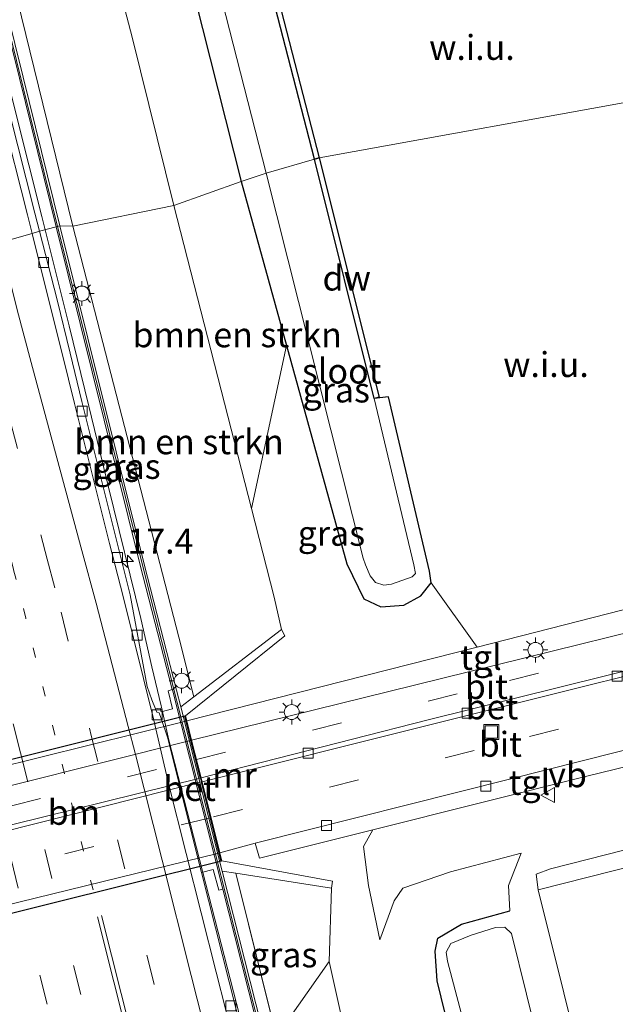
# Model space of a CAD drawing. Units: metres. Extents: x 89990 to 100003, y 437499 to 442393.
# Drawn here: x 96544 to 96603, y 438652 to 438750 of the extents above; entities that cross this region are included whole.
import ezdxf
from ezdxf.enums import TextEntityAlignment as Align

# ---------------------------------------------------------------- set-up
doc = ezdxf.new("R2010")
doc.units = ezdxf.units.M
doc.linetypes.add('VW-1-3_STREEP', pattern=[4, 1, -3])
doc.linetypes.add('VW-3-9_STREEP', pattern=[12, 3, -9])
doc.layers.get('0').update_dxf_attribs({"lineweight": 25})
for name, color, linetype, lineweight in [('B-ME-AM-KILOMETR-S-B1', 7, 'Continuous', 18), ('B-ME-BV-GELEIDECONSTRUCTIE-GELEIDERAIL-L-B1', 213, 'BV-GELEIDERAIL', 18), ('B-ME-GC-DAMWAND-GV-B6', 10, 'Continuous', 25), ('B-ME-GR-BOMENSTRUIKEN-GV-B6', 93, 'Continuous', 18), ('B-ME-GW-INSTEEKWATERGANG-L-B1', 10, 'Continuous', 25), ('B-ME-GW-KRUINLIJN-L-B1', 93, 'Continuous', 18), ('B-ME-GW-TEENLIJN-L-B1', 93, 'Continuous', 18), ('B-ME-IE-GRASLAND-GV-B6', 93, 'Continuous', 18), ('B-ME-IE-GRONDWERKLIJN-GROND_INGERICHT-GV-B6', 253, 'Continuous', 18), ('B-ME-IE-GRONDWERKLIJN-GROND_NIETINGERICHT-GV-B6', 253, 'Continuous', 18), ('B-ME-IE-HULPGEOMETRIE-L-B1', 53, 'Continuous', 18), ('B-ME-IE-INRICHTINGSELEMENT-S-B1', 253, 'Continuous', 18), ('B-ME-IE-MEUBILAIR_WEGMEUBILAIR-LICHTMAST-S-B1', 8, 'Continuous', 18), ('B-ME-KW-GELUIDSWERING-GV-B6', 8, 'Continuous', 18), ('B-ME-KW-SCHERM-L-B1', 8, 'Continuous', 18), ('B-ME-KW-TUNNEL-GV-B7', 10, 'Continuous', 25), ('B-ME-MW-MUUR-GV-B6', 8, 'IE-TERREINAFSCHEIDING-KUNSTMATIG', 18), ('B-ME-OG-WATER-GV-B6', 153, 'Continuous', 18), ('B-ME-VH-VERH_SOORT-BETON-OVERIG-GV-B6', 8, 'IE-TERREINAFSCHEIDING-NATUURLIJK-HOUTWAL', 18), ('B-ME-VH-VERH_SOORT-BITUMEN-GV-B6', 8, 'IE-TERREINAFSCHEIDING-NATUURLIJK-HOUTWAL', 18), ('B-ME-VH-VERH_SOORT-BITUMEN-GV-B7', 8, 'IE-TERREINAFSCHEIDING-NATUURLIJK-HOUTWAL', 18), ('B-ME-VH-VERH_SOORT-TEGELS-GV-B6', 8, 'Continuous', 18), ('B-ME-VH-VERH_SOORT-TEGELS-GV-B7', 8, 'Continuous', 18), ('B-ME-VV-KOLK-S-B1', 8, 'Continuous', 18), ('B-ME-VW-MARKERING-13STREEP-045-L-B1', 255, 'VW-1-3_STREEP', 18), ('B-ME-VW-MARKERING-39STREEP-015-L-B1', 255, 'VW-3-9_STREEP', 18), ('B-ME-VW-MARKERING-39STREEP-015-L-B2', 255, 'VW-3-9_STREEP', 18), ('B-ME-VW-MARKERING-STREEP-015-L-B1', 7, 'Continuous', 18), ('B-ME-VW-MEUBILAIR_WEGMEUBILAIR-VERKEERSBORD-S-B1', 8, 'Continuous', 18)]:
    doc.layers.add(name, color=color, linetype=linetype, lineweight=lineweight)
doc.styles.add('NLCS-ISO', font='NLCS-ISO.TTF')
doc.linetypes.add('BV-GELEIDERAIL', pattern='A,10,-3,[108,NLCS.SHX,S=1,R=0,X=0,Y=0],-3', length=16)
doc.linetypes.add('IE-TERREINAFSCHEIDING-KUNSTMATIG', pattern='A,4,[82,NLCS.SHX,S=0.75,R=90,X=0,Y=0],4,-2', length=10)
doc.linetypes.add('IE-TERREINAFSCHEIDING-NATUURLIJK-HOUTWAL', pattern='A,7,-1.5,[67,NLCS.SHX,S=0.75,R=45,X=0,Y=0],-1.5,7,-1.5,[70,NLCS.SHX,S=0.75,R=0,X=0,Y=0],-1.5', length=20)

# ---------------------------------------------------------------- blocks, each defined once
blk = doc.blocks.new('put')
for p, q in [((0.75, 0.75), (-0.75, 0.75)), ((-0.75, 0.75), (-0.75, -0.75)), ((0.75, -0.75), (0.75, 0.75)), ((-0.75, -0.75), (0.75, -0.75))]:
    blk.add_line(p, q)
blk.add_lwpolyline([(-0.625, 0.625), (0.625, 0.625), (0.625, -0.625), (-0.625, -0.625)], close=True)
blk = doc.blocks.new('verkeersbord')
for p, q in [((0, 0.75), (-0.75, -0.625)), ((0.75, -0.625), (0, 0.75)), ((-0.75, -0.625), (0.75, -0.625))]:
    blk.add_line(p, q)
blk = doc.blocks.new('hecto')
for p, q in [((0, 0.625), (-0.625, 0)), ((0, -0.625), (0, 0.625)), ((-0.625, 0), (0.625, 0)), ((0.625, 0), (0, -0.625))]:
    blk.add_line(p, q)
blk = doc.blocks.new('kolk')
blk.add_lwpolyline([(-0.5, -0.5), (0.5, -0.5), (0.5, 0.5), (-0.5, 0.5)], close=True)
blk = doc.blocks.new('lantaarnpaal')
for p, q in [((0, 0.75), (0, 1.25)), ((-0.75, 0), (-1.25, 0)), ((-0.884, 0.884), (-0.53, 0.53)), ((0.53, 0.53), (0.884, 0.884)), ((0.75, 0), (1.25, 0)), ((-0.53, -0.53), (-0.884, -0.884)), ((0, -0.75), (0, -1.25)), ((0.53, -0.53), (0.884, -0.884))]:
    blk.add_line(p, q)
blk.add_circle((0, 0), 0.75)

msp = doc.modelspace()

# ---------------------------------------------------------------- linework, layer by layer
at = {"layer": 'B-ME-BV-GELEIDECONSTRUCTIE-GELEIDERAIL-L-B1'}
for points in [[(96546.133, 438729.379, 0.246), (96545.796, 438730.728, 0.24), (96543.206, 438741.104, 0.193), (96537.411, 438764.321, 0.134), (96531.203, 438788.411, 0.029), (96527.34, 438803.741, -0.023), (96524.128, 438816.486, -0.066), (96519.573, 438834.813, -0.102), (96515.063, 438852.954, -0.254), (96509.417, 438875.474, -0.37), (96505.926, 438889.395, -0.442), (96501.769, 438906.054, -0.375), (96497.189, 438924.411, -0.301), (96492.917, 438941.535, -0.318), (96488.981, 438957.313, -0.334), (96484.694, 438974.46, -0.299), (96478.407, 438999.601, -0.372), (96475.371, 439011.4, -0.322), (96472.93, 439020.961, -0.32), (96471.193, 439027.879, -0.335)], [(96644.779, 438332.751, 1.915), (96638.695, 438357.66, 1.866), (96633.788, 438378.149, 1.58), (96628.309, 438400.038, 1.285), (96623.099, 438420.891, 1.352), (96617.373, 438444.105, 1.215), (96610.717, 438471.211, 1.123), (96604.029, 438498.245, 1.131), (96596.641, 438528.13, 1.086), (96590.203, 438553.954, 0.945), (96583.046, 438582.244, 0.903), (96577.095, 438605.714, 0.895), (96566.879, 438645.737, 0.691), (96558.557, 438678.161, 0.489), (96557.81, 438681.459, 0.407), (96557.776, 438681.601, 0.404), (96556.865, 438685.517, 0.367), (96555.737, 438690.367, 0.356), (96552.513, 438703.535, 0.312), (96550.515, 438711.682, 0.309), (96548.538, 438719.746, 0.29), (96546.133, 438729.379, 0.246)]]:
    msp.add_polyline3d(points, dxfattribs=at)
at = {"layer": 'B-ME-GC-DAMWAND-GV-B6'}
for points in [[(96573.645, 438736.613, -5.539), (96573.161, 438736.488, -7.11), (96569.221, 438751.759, -7.11), (96591.399, 438757.237, -7.11), (96603.071, 438760.259, -7.11), (96603.198, 438759.776, -5.65), (96591.522, 438756.752, -5.642), (96569.831, 438751.395, -5.526), (96573.645, 438736.613, -5.539)], [(96573.645, 438736.613, -5.539), (96579.655, 438712.587, -5.54), (96579.17, 438712.466, -7.11), (96573.161, 438736.488, -7.11), (96573.645, 438736.613, -5.539)]]:
    msp.add_polyline3d(points, dxfattribs=at)
at = {"layer": 'B-ME-GR-BOMENSTRUIKEN-GV-B6'}
for points in [[(96491.304, 439033.636, -6.398), (96503.585, 438984.686, -6.397), (96526.939, 438889.669, -6.397), (96544.82, 438817.403, -6.397), (96565.818, 438734.248, -6.248), (96559.053, 438731.828, -5.908), (96554.86, 438748.715, -6.102), (96515.956, 438897.059, -5.802), (96495.855, 438981.719, -5.832), (96482.63, 439030.448, -5.826), (96491.304, 439033.636, -6.398)], [(96482.63, 439030.448, -5.826), (96495.855, 438981.719, -5.832), (96515.956, 438897.059, -5.802), (96554.86, 438748.715, -6.102), (96559.053, 438731.828, -5.908), (96548.911, 438729.759, -0.299), (96536.853, 438778.903, -0.792), (96520.815, 438842.451, -0.842), (96503.133, 438914.145, -0.933), (96489.565, 438968.413, -0.941), (96474.094, 439029.025, -0.967), (96482.63, 439030.448, -5.826)], [(96565.818, 438734.248, -6.248), (96570.364, 438717.757, -6.065), (96566.84, 438701.42, -5.425), (96559.053, 438731.828, -5.908), (96565.818, 438734.248, -6.248)], [(96559.053, 438731.828, -5.908), (96566.84, 438701.42, -5.425), (96569.122, 438692.509, -5.283), (96569.863, 438689.276, -5.225), (96561.078, 438682.506, -0.23), (96559.563, 438688.49, -0.185), (96548.911, 438729.759, -0.299), (96559.053, 438731.828, -5.908)], [(96648.398, 438333.705, 1.024), (96647.627, 438336.409, 1.053), (96645.987, 438343.206, 1.053), (96642.819, 438354.711, 0.783), (96630.015, 438404.893, 0.667), (96619.736, 438446.661, 0.476), (96603.666, 438511.805, 0.206), (96587.292, 438577.719, -0.297), (96572.54, 438635.619, -0.359), (96569.36, 438648.397, -0.293), (96574.644, 438655.95, -3.365), (96588.328, 438594.432, -3.286), (96615.185, 438489.187, -2.962), (96637.807, 438397.916, -2.854), (96654.391, 438335.597, -2.439), (96648.398, 438333.705, 1.024)]]:
    msp.add_polyline3d(points, dxfattribs=at)
at = {"layer": 'B-ME-GW-INSTEEKWATERGANG-L-B1'}
for points in [[(96491.304, 439033.636, -6.398), (96503.585, 438984.686, -6.397), (96526.939, 438889.669, -6.397), (96544.82, 438817.403, -6.397), (96565.818, 438734.248, -6.248)], [(96565.818, 438734.248, -6.248), (96570.364, 438717.757, -6.065), (96576.405, 438695.845, -5.822), (96578.134, 438692.337, -5.69), (96579.838, 438691.537, -5.673), (96582.128, 438691.716, -5.694), (96583.84, 438692.656, -5.789), (96584.9, 438693.953, -5.864), (96584.703, 438695.111, -5.872), (96580.596, 438712.624, -5.872), (96579.17, 438712.466, -7.11)], [(96664.116, 438344.955, -2.808), (96653.581, 438385.288, -2.929), (96646.656, 438413.317, -3.095), (96639.113, 438443.482, -3.211), (96629.743, 438480.348, -3.315), (96622.073, 438510.864, -3.419), (96617.779, 438527.794, -3.348), (96610.025, 438556.825, -3.419), (96602.441, 438586.642, -3.527), (96596.126, 438611.216, -3.605), (96589.013, 438639.658, -3.61), (96585.493, 438653.987, -3.676), (96585.272, 438656.992, -3.585), (96585.571, 438658.265, -3.452), (96587.925, 438659.697, -3.215), (96592.791, 438661.038, -3.294)]]:
    msp.add_polyline3d(points, dxfattribs=at)
at = {"layer": 'B-ME-GW-KRUINLIJN-L-B1'}
msp.add_line((96565.277, 438664.805, -0.209), (96569.36, 438648.397, -0.293), dxfattribs=at)
for points in [[(96623.87, 438671.89, -1.756), (96611.704, 438669.036, -1.833), (96596.879, 438665.251, -1.887), (96595.439, 438664.692, -1.845), (96595.635, 438663.147, -1.65)], [(96593.918, 438666.808, -3.024), (96586.826, 438664.955, -2.979), (96582.042, 438663.291, -3.103), (96581.159, 438662.029, -3.224), (96579.725, 438658.122, -3.506)]]:
    msp.add_polyline3d(points, dxfattribs=at)
at = {"layer": 'B-ME-GW-TEENLIJN-L-B1'}
msp.add_line((96574.89, 438663.299, -4.573), (96574.644, 438655.95, -3.365), dxfattribs=at)
for points in [[(96559.053, 438731.828, -5.908), (96554.86, 438748.715, -6.102), (96515.956, 438897.059, -5.802), (96495.855, 438981.719, -5.832), (96482.63, 439030.448, -5.826)], [(96559.053, 438731.828, -5.908), (96566.84, 438701.42, -5.425), (96569.122, 438692.509, -5.283), (96569.863, 438689.276, -5.225)], [(96579.725, 438658.122, -3.506), (96578.581, 438663.57, -4.838), (96578.097, 438667.482, -5.49), (96579.041, 438669.161, -5.673)], [(96592.791, 438661.038, -3.294), (96592.658, 438663.551, -2.746), (96593.918, 438666.808, -3.024)]]:
    msp.add_polyline3d(points, dxfattribs=at)
at = {"layer": 'B-ME-IE-GRASLAND-GV-B6'}
for points in [[(96492.781, 439034.788, -7.108), (96503.273, 438993.377, -7.11), (96517.945, 438934.428, -7.11), (96538.221, 438853.545, -7.11), (96553.593, 438792.656, -7.11), (96568.324, 438735.07, -7.11), (96565.818, 438734.248, -6.248), (96544.82, 438817.403, -6.397), (96526.939, 438889.669, -6.397), (96503.585, 438984.686, -6.397), (96491.304, 439033.636, -6.398), (96492.781, 439034.788, -7.108)], [(96474.094, 439029.025, -0.967), (96489.565, 438968.413, -0.941), (96503.133, 438914.145, -0.933), (96520.815, 438842.451, -0.842), (96536.853, 438778.903, -0.792), (96548.911, 438729.759, -0.299), (96547.621, 438729.769, -0.27), (96543.94, 438744.694, -0.266), (96538.101, 438768.121, -0.552), (96524.697, 438822.04, -0.784), (96506.336, 438895.458, -0.966), (96487.336, 438971.38, -0.858), (96473.051, 439028.417, -0.831), (96474.094, 439029.025, -0.967)], [(96505.948, 438895.361, -0.966), (96524.309, 438821.943, -0.784), (96537.713, 438768.024, -0.552), (96543.552, 438744.598, -0.266), (96547.233, 438729.673, -0.27), (96545.584, 438729.233, -0.36), (96545.113, 438731.071, -0.365), (96542.543, 438741.271, -0.422), (96540.139, 438750.962, -0.458), (96536.656, 438765.035, -0.513), (96533.934, 438775.719, -0.544), (96530.319, 438790.267, -0.627), (96528.087, 438799.069, -0.636), (96524.298, 438814.011, -0.731), (96521.919, 438823.222, -0.758), (96518.212, 438838.26, -0.805), (96514.634, 438852.29, -0.853), (96512.026, 438862.972, -0.876), (96508.442, 438877.209, -0.924)], [(96568.324, 438735.07, -7.11), (96578.066, 438696.415, -7.109), (96578.291, 438695.746, -7.109), (96578.77, 438694.651, -7.109), (96579.312, 438693.991, -7.109), (96580.121, 438693.702, -7.109), (96580.916, 438693.804, -7.109), (96582.974, 438694.547, -7.109), (96583.323, 438694.894, -7.109), (96583.132, 438695.759, -7.109), (96579.17, 438712.466, -7.11), (96580.596, 438712.624, -5.872), (96584.703, 438695.111, -5.872), (96584.9, 438693.953, -5.864), (96583.84, 438692.656, -5.789), (96582.128, 438691.716, -5.694), (96579.838, 438691.537, -5.673), (96578.134, 438692.337, -5.69), (96576.405, 438695.845, -5.822), (96570.364, 438717.757, -6.065), (96565.818, 438734.248, -6.248), (96568.324, 438735.07, -7.11)], [(96547.233, 438729.673, -0.27), (96555.683, 438695.719, -0.23), (96558.905, 438683.246, -0.181), (96558.498, 438683.11, -0.18), (96558.934, 438681.292, -0.18), (96557.791, 438680.987, -0.207), (96557.701, 438681.38, -0.266), (96557.224, 438681.29, -0.222), (96556.833, 438682.199, -0.232), (96556.369, 438683.545, -0.231), (96554.679, 438692.748, -0.263), (96553.333, 438698.085, -0.277), (96549.823, 438712.158, -0.323), (96548.638, 438717.014, -0.32), (96547.348, 438722.359, -0.342), (96545.584, 438729.233, -0.36), (96547.233, 438729.673, -0.27)], [(96548.911, 438729.759, -0.299), (96559.563, 438688.49, -0.185), (96561.078, 438682.506, -0.23), (96559.761, 438681.499, -0.168), (96559.339, 438683.169, -0.18), (96556.071, 438695.817, -0.23), (96547.621, 438729.769, -0.27), (96548.911, 438729.759, -0.299)], [(96566.84, 438701.42, -5.425), (96570.364, 438717.757, -6.065), (96576.405, 438695.845, -5.822), (96578.134, 438692.337, -5.69), (96579.838, 438691.537, -5.673), (96582.128, 438691.716, -5.694), (96583.84, 438692.656, -5.789), (96584.9, 438693.953, -5.864), (96589.519, 438687.504, -5.507), (96560.356, 438680.086, -5.557), (96560.231, 438680.584, -5.494), (96570.211, 438688.619, -5.229), (96569.863, 438689.276, -5.225), (96569.122, 438692.509, -5.283), (96566.84, 438701.42, -5.425)], [(96589.013, 438639.658, -3.61), (96585.493, 438653.987, -3.676), (96585.272, 438656.992, -3.585), (96585.571, 438658.265, -3.452), (96587.925, 438659.697, -3.215), (96592.791, 438661.038, -3.294), (96592.658, 438663.551, -2.746), (96593.918, 438666.808, -3.024), (96586.826, 438664.955, -2.979), (96582.042, 438663.291, -3.103), (96581.159, 438662.029, -3.224), (96579.725, 438658.122, -3.506), (96578.581, 438663.57, -4.838), (96578.097, 438667.482, -5.49), (96579.041, 438669.161, -5.673), (96600.642, 438674.583, -5.602), (96622.177, 438679.828, -5.477), (96623.87, 438671.89, -1.756), (96611.704, 438669.036, -1.833), (96596.879, 438665.251, -1.887), (96595.439, 438664.692, -1.845), (96595.635, 438663.147, -1.65), (96611.136, 438600.829, -1.555)], [(96624.245, 438670.13, -1.643), (96620.568, 438669.441, -1.65), (96595.635, 438663.147, -1.65), (96595.439, 438664.692, -1.845), (96596.879, 438665.251, -1.887), (96611.704, 438669.036, -1.833), (96623.87, 438671.89, -1.756), (96624.245, 438670.13, -1.643)], [(96588.328, 438594.432, -3.286), (96574.644, 438655.95, -3.365), (96574.89, 438663.299, -4.573), (96574.969, 438663.995, -4.589), (96563.879, 438666.041, -5.714), (96563.678, 438666.841, -5.714), (96567.237, 438667.832, -5.714), (96567.651, 438666.306, -5.714), (96579.041, 438669.161, -5.673), (96578.097, 438667.482, -5.49), (96578.581, 438663.57, -4.838), (96579.725, 438658.122, -3.506), (96581.159, 438662.029, -3.224), (96582.042, 438663.291, -3.103), (96586.826, 438664.955, -2.979), (96593.918, 438666.808, -3.024), (96592.658, 438663.551, -2.746), (96592.791, 438661.038, -3.294), (96587.925, 438659.697, -3.215), (96585.571, 438658.265, -3.452), (96585.272, 438656.992, -3.585), (96585.493, 438653.987, -3.676), (96589.013, 438639.658, -3.61)], [(96620.926, 438428.973, 0.571), (96614.011, 438456.77, 0.53), (96606.321, 438488.344, 0.384), (96599.537, 438515.942, 0.363), (96592.746, 438543.47, 0.222), (96583.862, 438578.943, 0.185), (96574.02, 438616.899, 0.019), (96565.31, 438651.118, -0.089), (96561.844, 438664.888, -0.143), (96563.012, 438665.172, -0.143), (96563.583, 438663.093, -0.072), (96563.965, 438663.205, -0.043), (96565.768, 438656.06, 0.006), (96573.717, 438624.691, 0.035), (96582.792, 438589.414, 0.127), (96592.301, 438552.465, 0.264), (96601.191, 438515.788, 0.455), (96609.019, 438483.405, 0.476), (96618.465, 438445.664, 0.65), (96626.081, 438415.164, 0.837)], [(96569.36, 438648.397, -0.293), (96572.54, 438635.619, -0.359), (96587.292, 438577.719, -0.297), (96603.666, 438511.805, 0.206), (96619.736, 438446.661, 0.476), (96630.015, 438404.893, 0.667), (96642.819, 438354.711, 0.783), (96645.987, 438343.206, 1.053), (96644.184, 438342.869, 1.212), (96643.92, 438343.848, 1.215), (96634.407, 438382.501, 0.97), (96626.469, 438415.26, 0.837), (96618.853, 438445.761, 0.65), (96609.407, 438483.501, 0.476), (96601.58, 438515.882, 0.455), (96592.689, 438552.562, 0.264), (96583.179, 438589.514, 0.127), (96574.105, 438624.79, 0.035), (96566.156, 438656.158, 0.006), (96563.919, 438665.021, -0.055), (96565.277, 438664.805, -0.209), (96569.36, 438648.397, -0.293)], [(96574.644, 438655.95, -3.365), (96569.36, 438648.397, -0.293), (96565.277, 438664.805, -0.209), (96574.89, 438663.299, -4.573), (96574.644, 438655.95, -3.365)], [(96598.958, 438634.403, -3.962), (96592.952, 438658.747, -3.962), (96592.263, 438659.386, -3.962), (96591.347, 438659.352, -3.962), (96588.895, 438658.58, -3.962), (96586.853, 438657.741, -3.962), (96586.393, 438656.89, -3.962), (96586.527, 438655.965, -3.962), (96591.152, 438638.518, -3.962)]]:
    msp.add_polyline3d(points, dxfattribs=at)
at = {"layer": 'B-ME-IE-GRONDWERKLIJN-GROND_INGERICHT-GV-B6'}
msp.add_polyline3d([(96656.845, 438423.65, -0.953), (96650.847, 438446.497, -1.131), (96643.921, 438474.591, -1.285), (96640.624, 438487.625, -1.318), (96638.961, 438492.862, -1.418), (96633.399, 438516.326, -1.293), (96629.384, 438533.14, -1.285), (96631.486, 438533.665, -1.198), (96631.389, 438534.053, -1.198), (96624.995, 438532.456, -1.218), (96616.094, 438566.931, -1.189), (96622.651, 438568.492, -1.218), (96622.558, 438568.881, -1.218), (96619.143, 438568.068, -1.455), (96611.136, 438600.829, -1.555), (96595.635, 438663.147, -1.65), (96620.568, 438669.441, -1.65), (96624.245, 438670.13, -1.643)], dxfattribs=at)
at = {"layer": 'B-ME-IE-GRONDWERKLIJN-GROND_NIETINGERICHT-GV-B6'}
for points in [[(96573.645, 438736.613, -5.539), (96569.831, 438751.395, -5.526), (96591.522, 438756.752, -5.642), (96603.198, 438759.776, -5.65), (96607.676, 438742.762, -5.588), (96573.645, 438736.613, -5.539)], [(96618.691, 438694.94, -5.45), (96589.519, 438687.504, -5.507), (96584.9, 438693.953, -5.864), (96584.703, 438695.111, -5.872), (96580.596, 438712.624, -5.872), (96579.17, 438712.466, -7.11), (96579.655, 438712.587, -5.54), (96573.645, 438736.613, -5.539), (96607.676, 438742.762, -5.588), (96618.691, 438694.94, -5.45)]]:
    msp.add_polyline3d(points, dxfattribs=at)
at = {"layer": 'B-ME-IE-HULPGEOMETRIE-L-B1'}
msp.add_polyline3d([(96607.676, 438742.762, -5.588), (96573.645, 438736.613, -5.539), (96573.161, 438736.488, -7.11), (96568.324, 438735.07, -7.11), (96565.818, 438734.248, -6.248), (96559.053, 438731.828, -5.908), (96548.911, 438729.759, -0.299), (96547.621, 438729.769, -0.27), (96547.233, 438729.673, -0.27), (96545.584, 438729.233, -0.36), (96544.825, 438729.013, -0.352), (96541.656, 438728.121, -0.269)], dxfattribs=at)
at = {"layer": 'B-ME-KW-GELUIDSWERING-GV-B6'}
for points in [[(96473.051, 439028.417, -0.831), (96487.336, 438971.38, -0.858), (96506.336, 438895.458, -0.966), (96524.697, 438822.04, -0.784), (96538.101, 438768.121, -0.552), (96543.94, 438744.694, -0.266), (96547.621, 438729.769, -0.27), (96547.233, 438729.673, -0.27), (96543.552, 438744.598, -0.266), (96537.713, 438768.024, -0.552), (96524.309, 438821.943, -0.784), (96505.948, 438895.361, -0.966), (96486.948, 438971.283, -0.858), (96472.663, 439028.32, -0.831), (96473.051, 439028.417, -0.831)], [(96573.717, 438624.691, 0.035), (96565.768, 438656.06, 0.006), (96563.965, 438663.205, -0.043), (96558.951, 438683.07, -0.18), (96558.905, 438683.246, -0.181), (96555.683, 438695.719, -0.23), (96547.233, 438729.673, -0.27), (96547.621, 438729.769, -0.27), (96556.071, 438695.817, -0.23), (96559.339, 438683.169, -0.18), (96559.761, 438681.499, -0.168), (96563.919, 438665.021, -0.055), (96566.156, 438656.158, 0.006), (96574.105, 438624.79, 0.035)]]:
    msp.add_polyline3d(points, dxfattribs=at)
at = {"layer": 'B-ME-KW-SCHERM-L-B1'}
for points in [[(96547.387, 438729.711, 2.904), (96542.608, 438749.1, 2.947), (96540.738, 438756.288, 4.945), (96531.786, 438792.591, 4.796), (96516.852, 438852.188, 4.601), (96504.782, 438900.741, 4.444), (96493.885, 438944.261, 4.348), (96478.144, 439007.298, 4.328), (96472.897, 439028.379, 4.344)], [(96547.387, 438729.711, 2.904), (96557.133, 438690.944, 2.867), (96566.025, 438655.749, 2.975), (96577.044, 438612.313, 3.008), (96588.351, 438568.569, 3.245), (96599.188, 438524.973, 3.336), (96609.732, 438481.323, 3.444), (96617.034, 438452.024, 3.573), (96627.932, 438408.519, 3.818), (96638.511, 438364.693, 4.033), (96643.669, 438344.028, 4.15), (96646.588, 438333.044, 4.157)]]:
    msp.add_polyline3d(points, dxfattribs=at)
at = {"layer": 'B-ME-KW-TUNNEL-GV-B7'}
msp.add_polyline3d([(96563.846, 438665.994, -1.65), (96510.217, 438652.661, -1.949), (96506.714, 438667.219, -1.949), (96560.171, 438680.594, -1.65), (96563.846, 438665.994, -1.65)], dxfattribs=at)
at = {"layer": 'B-ME-MW-MUUR-GV-B6'}
msp.add_polyline3d([(96574.89, 438663.299, -4.573), (96565.277, 438664.805, -0.209), (96563.919, 438665.021, -0.055), (96559.761, 438681.499, -0.168), (96561.078, 438682.506, -0.23), (96569.863, 438689.276, -5.225), (96570.211, 438688.619, -5.229), (96560.231, 438680.584, -5.494), (96560.356, 438680.086, -5.557), (96560.84, 438678.154, -5.619), (96561.792, 438674.362, -5.851), (96561.887, 438673.982, -5.851), (96563.678, 438666.841, -5.714), (96563.879, 438666.041, -5.714), (96574.969, 438663.995, -4.589), (96574.89, 438663.299, -4.573)], dxfattribs=at)
at = {"layer": 'B-ME-OG-WATER-GV-B6'}
for points in [[(96499.684, 439035.828, -7.108), (96509.25, 438998.535, -7.11), (96534.687, 438895.276, -7.11), (96552.387, 438824.583, -7.11), (96568.742, 438759.161, -7.11), (96569.297, 438757.702, -7.11), (96570.097, 438757.074, -7.11), (96571.021, 438756.889, -7.11), (96571.885, 438756.963, -7.11), (96580.477, 438758.862, -7.11), (96602.039, 438764.181, -7.11), (96603.071, 438760.259, -7.11), (96591.399, 438757.237, -7.11), (96569.221, 438751.759, -7.11), (96573.161, 438736.488, -7.11), (96568.324, 438735.07, -7.11), (96553.593, 438792.656, -7.11), (96538.221, 438853.545, -7.11), (96517.945, 438934.428, -7.11), (96503.273, 438993.377, -7.11), (96492.781, 439034.788, -7.108), (96499.684, 439035.828, -7.108)], [(96573.161, 438736.488, -7.11), (96579.17, 438712.466, -7.11), (96583.132, 438695.759, -7.109), (96583.323, 438694.894, -7.109), (96582.974, 438694.547, -7.109), (96580.916, 438693.804, -7.109), (96580.121, 438693.702, -7.109), (96579.312, 438693.991, -7.109), (96578.77, 438694.651, -7.109), (96578.291, 438695.746, -7.109), (96578.066, 438696.415, -7.109), (96568.324, 438735.07, -7.11), (96573.161, 438736.488, -7.11)], [(96620.209, 438524.762, -3.962), (96614.575, 438545.794, -3.962), (96607.057, 438575.774, -3.962), (96599.613, 438605.266, -3.962), (96591.152, 438638.518, -3.962), (96586.527, 438655.965, -3.962), (96586.393, 438656.89, -3.962), (96586.853, 438657.741, -3.962), (96588.895, 438658.58, -3.962), (96591.347, 438659.352, -3.962), (96592.263, 438659.386, -3.962), (96592.952, 438658.747, -3.962), (96598.958, 438634.403, -3.962), (96604.645, 438611.738, -3.958), (96613.167, 438577.834, -3.962), (96615.209, 438568.486, -3.962), (96615.605, 438567.226, -3.958), (96624.707, 438531.972, -3.962), (96624.745, 438529.92, -3.962), (96625.419, 438526.08, -3.962), (96620.209, 438524.762, -3.962)]]:
    msp.add_polyline3d(points, dxfattribs=at)
at = {"layer": 'B-ME-VH-VERH_SOORT-BETON-OVERIG-GV-B6'}
for points in [[(96620.167, 438688.531, -5.68), (96584.5, 438679.63, -5.831), (96561.887, 438673.982, -5.851), (96561.792, 438674.362, -5.851), (96584.587, 438680.201, -5.785), (96620.061, 438688.99, -5.608), (96620.167, 438688.531, -5.68)], [(96563.965, 438663.205, -0.043), (96563.583, 438663.093, -0.072), (96563.012, 438665.172, -0.143), (96561.844, 438664.888, -0.143), (96559.506, 438674.175, -0.18), (96558.455, 438678.372, -0.23), (96557.795, 438680.332, -0.228), (96557.572, 438680.91, -0.243), (96557.363, 438680.975, -0.233), (96557.224, 438681.29, -0.222), (96557.701, 438681.38, -0.266), (96557.791, 438680.987, -0.207), (96558.934, 438681.292, -0.18), (96558.498, 438683.11, -0.18), (96558.905, 438683.246, -0.181), (96558.951, 438683.07, -0.18), (96563.965, 438663.205, -0.043)]]:
    msp.add_polyline3d(points, dxfattribs=at)
at = {"layer": 'B-ME-VH-VERH_SOORT-BITUMEN-GV-B6'}
for points in [[(96539.39, 438750.767, -0.431), (96541.801, 438741.076, -0.403), (96544.358, 438730.875, -0.358), (96544.825, 438729.013, -0.352), (96541.656, 438728.121, -0.269), (96538.183, 438727.208, -0.176), (96535.162, 438726.389, -0.102), (96531.454, 438725.385, -0.004), (96528.018, 438724.451, 0.082), (96524.552, 438723.509, 0.167), (96523.578, 438723.238, 0.123), (96523.01, 438725.546, 0.111), (96520.44, 438735.718, 0.082), (96518.015, 438745.426, 0.057), (96514.491, 438759.496, 0.023)], [(96540.139, 438750.962, -0.458), (96542.543, 438741.271, -0.422), (96545.113, 438731.071, -0.365), (96545.584, 438729.233, -0.36), (96544.825, 438729.013, -0.352), (96544.358, 438730.875, -0.358), (96541.801, 438741.076, -0.403), (96539.39, 438750.767, -0.431)], [(96544.825, 438729.013, -0.352), (96545.584, 438729.233, -0.36), (96547.348, 438722.359, -0.342), (96548.638, 438717.014, -0.32), (96549.823, 438712.158, -0.323), (96553.333, 438698.085, -0.277), (96554.679, 438692.748, -0.263), (96556.369, 438683.545, -0.231), (96556.833, 438682.199, -0.232), (96557.224, 438681.29, -0.222), (96557.363, 438680.975, -0.233), (96557.572, 438680.91, -0.243), (96557.795, 438680.332, -0.228), (96558.455, 438678.372, -0.23), (96559.506, 438674.175, -0.18), (96561.844, 438664.888, -0.143), (96565.31, 438651.118, -0.089), (96574.02, 438616.899, 0.019), (96583.862, 438578.943, 0.185), (96592.746, 438543.47, 0.222), (96599.537, 438515.942, 0.363), (96606.321, 438488.344, 0.384), (96614.011, 438456.77, 0.53), (96620.926, 438428.973, 0.571)], [(96541.656, 438728.121, -0.269), (96544.825, 438729.013, -0.352), (96546.541, 438722.168, -0.326), (96547.867, 438716.825, -0.304), (96549.09, 438711.964, -0.287), (96552.608, 438697.911, -0.254), (96553.962, 438692.583, -0.24), (96557.055, 438680.15, -0.183), (96558.517, 438673.807, 0.142), (96560.289, 438666.783, -0.117), (96563.29, 438654.875, -0.095), (96566.231, 438643.426, -0.031)], [(96566.231, 438643.426, -0.031), (96563.29, 438654.875, -0.095), (96560.289, 438666.783, -0.117), (96558.517, 438673.807, 0.142), (96557.055, 438680.15, -0.183), (96553.962, 438692.583, -0.24), (96552.608, 438697.911, -0.254), (96549.09, 438711.964, -0.287), (96547.867, 438716.825, -0.304), (96546.541, 438722.168, -0.326), (96544.825, 438729.013, -0.352)], [(96620.061, 438688.99, -5.608), (96584.587, 438680.201, -5.785), (96561.792, 438674.362, -5.851), (96560.84, 438678.154, -5.619), (96583.227, 438683.684, -5.66), (96619.235, 438692.578, -5.514), (96620.061, 438688.99, -5.608)], [(96621.774, 438681.554, -5.627), (96592.732, 438674.256, -5.723), (96567.237, 438667.832, -5.714), (96563.678, 438666.841, -5.714), (96561.887, 438673.982, -5.851), (96584.5, 438679.63, -5.831), (96620.167, 438688.531, -5.68), (96621.774, 438681.554, -5.627)]]:
    msp.add_polyline3d(points, dxfattribs=at)
at = {"layer": 'B-ME-VH-VERH_SOORT-BITUMEN-GV-B7'}
for points in [[(96507.365, 438664.746, -5.677), (96560.743, 438678.13, -5.619), (96561.233, 438676.177, -5.738), (96561.695, 438674.338, -5.851), (96508.239, 438661.116, -5.818), (96507.822, 438662.848, -5.751), (96507.365, 438664.746, -5.677)], [(96508.388, 438660.497, -5.843), (96561.79, 438673.958, -5.851), (96562.691, 438670.365, -5.782), (96563.581, 438666.817, -5.714), (96510.026, 438653.698, -5.847), (96509.206, 438657.1, -5.845), (96508.388, 438660.497, -5.843)]]:
    msp.add_polyline3d(points, dxfattribs=at)
at = {"layer": 'B-ME-VH-VERH_SOORT-TEGELS-GV-B6'}
for points in [[(96619.235, 438692.578, -5.514), (96583.227, 438683.684, -5.66), (96560.84, 438678.154, -5.619), (96560.356, 438680.086, -5.557), (96589.519, 438687.504, -5.507), (96618.691, 438694.94, -5.45), (96619.235, 438692.578, -5.514)], [(96622.177, 438679.828, -5.477), (96600.642, 438674.583, -5.602), (96579.041, 438669.161, -5.673), (96567.651, 438666.306, -5.714), (96567.237, 438667.832, -5.714), (96592.732, 438674.256, -5.723), (96621.774, 438681.554, -5.627), (96622.177, 438679.828, -5.477)]]:
    msp.add_polyline3d(points, dxfattribs=at)
at = {"layer": 'B-ME-VH-VERH_SOORT-TEGELS-GV-B7'}
for points in [[(96506.865, 438666.822, -5.561), (96506.775, 438667.195, -5.764), (96560.134, 438680.56, -5.494), (96560.259, 438680.062, -5.557), (96506.865, 438666.822, -5.561)], [(96506.865, 438666.822, -5.561), (96560.259, 438680.062, -5.557), (96560.743, 438678.13, -5.619), (96507.365, 438664.746, -5.677), (96506.865, 438666.822, -5.561)], [(96510.026, 438653.698, -5.847), (96563.581, 438666.817, -5.714), (96563.782, 438666.017, -5.714), (96510.261, 438652.722, -5.789), (96510.026, 438653.698, -5.847)]]:
    msp.add_polyline3d(points, dxfattribs=at)
at = {"layer": 'B-ME-VW-MARKERING-13STREEP-045-L-B1'}
msp.add_line((96550.946, 438663.117, 0.15), (96547.106, 438678.702, 0.056), dxfattribs=at)
msp.add_polyline3d([(96547.106, 438678.702, 0.056), (96544.198, 438690.406, 0.019), (96542.968, 438695.295, 0.009), (96539.414, 438709.545, -0.047), (96538.188, 438714.404, -0.068), (96536.92, 438719.426, -0.085), (96536.846, 438719.721, -0.087), (96535.162, 438726.389, -0.102)], dxfattribs=at)
at = {"layer": 'B-ME-VW-MARKERING-39STREEP-015-L-B1'}
for points in [[(96538.183, 438727.208, -0.176), (96539.875, 438720.482, -0.159), (96541.292, 438715.172, -0.135), (96542.587, 438710.344, -0.12), (96546.341, 438696.339, -0.078), (96547.758, 438691.014, -0.068), (96550.765, 438678.615, 0.423)], [(96543.68, 438676.887, 0.164), (96540.571, 438689.22, 0.128), (96539.223, 438694.559, 0.114), (96535.678, 438708.62, 0.058), (96534.46, 438713.455, 0.039), (96533.114, 438718.793, 0.015), (96531.454, 438725.385, -0.004)], [(96561.328, 438676.209, -5.738), (96592.762, 438684.142, -5.669), (96619.627, 438690.877, -5.559)], [(96620.956, 438685.104, -5.654), (96589.214, 438677.132, -5.735), (96562.785, 438670.402, -5.782)], [(96560.002, 438641.998, 0.151), (96557.088, 438653.662, 0.075), (96554.13, 438665.252, 0.038), (96551.444, 438676.012, 0.431), (96550.765, 438678.615, 0.423)], [(96543.68, 438676.887, 0.164), (96546.102, 438667.18, 0.282), (96552.163, 438642.856, 0.422), (96557.821, 438620.333, 0.519), (96563.958, 438595.804, 0.596), (96569.535, 438573.422, 0.686), (96573.143, 438558.952, 0.699), (96578.242, 438538.279, 0.764), (96581.778, 438523.792, 0.836), (96584.648, 438511.953, 0.841), (96587.398, 438500.071, 0.826), (96590.14, 438488.542, 0.857), (96594.234, 438470.175, 0.981), (96597.421, 438456.303, 0.986), (96600.734, 438441.167, 1.045), (96605.198, 438420.825, 1.044), (96608.283, 438406.06, 1.044), (96612.476, 438385.487, 1.071), (96617.157, 438360.972, 1.205), (96621.542, 438338.098, 1.331), (96623.898, 438325.568, 1.399)], [(96540.239, 438676.047, 0.377), (96542.715, 438666.213, 0.402), (96548.695, 438642.242, 0.498), (96554.437, 438619.32, 0.611), (96560.485, 438595.169, 0.697), (96566.164, 438572.573, 0.766), (96569.766, 438557.926, 0.801), (96574.849, 438537.468, 0.867), (96578.368, 438522.784, 0.921), (96581.223, 438511.104, 0.918), (96583.927, 438499.371, 0.966), (96586.748, 438487.61, 1.026), (96590.798, 438469.331, 1.049), (96593.966, 438455.315, 1.087), (96597.25, 438440.528, 1.125), (96601.758, 438420.01, 1.116), (96604.871, 438405.232, 1.085), (96609.038, 438384.575, 1.074), (96613.682, 438360.378, 1.116), (96618.141, 438337.285, 1.278), (96620.578, 438324.399, 1.316)]]:
    msp.add_polyline3d(points, dxfattribs=at)
at = {"layer": 'B-ME-VW-MARKERING-39STREEP-015-L-B2'}
for p, q in [((96507.822, 438662.848, -5.751), (96561.233, 438676.177, -5.738)), ((96562.691, 438670.365, -5.782), (96509.206, 438657.1, -5.845))]:
    msp.add_line(p, q, dxfattribs=at)
at = {"layer": 'B-ME-VW-MARKERING-STREEP-015-L-B1'}
for points in [[(96554.48, 438679.539, 0.339), (96551.266, 438691.893, -0.17), (96549.834, 438697.198, -0.176), (96546.046, 438711.212, -0.205), (96544.738, 438716.049, -0.223), (96543.328, 438721.358, -0.245), (96541.656, 438728.121, -0.269)], [(96563.783, 438642.786, 0.055), (96560.808, 438654.517, -0.019), (96557.884, 438666.111, -0.057), (96555.167, 438676.836, 0.348), (96554.48, 438679.539, 0.339)], [(96608.717, 438421.696, 0.981), (96604.301, 438441.955, 0.951), (96600.944, 438457.025, 0.908), (96597.743, 438471.046, 0.907), (96594.596, 438484.886, 0.764), (96592.361, 438494.424, 0.729), (96589.998, 438504.72, 0.688), (96587.555, 438515.276, 0.653), (96585.23, 438524.831, 0.637), (96582.618, 438535.412, 0.594), (96580.213, 438545.391, 0.552), (96577.775, 438554.951, 0.549), (96575.305, 438564.824, 0.514), (96572.967, 438574.176, 0.487), (96570.376, 438584.761, 0.458), (96567.911, 438594.271, 0.424), (96565.438, 438604.395, 0.383), (96562.03, 438617.961, 0.346), (96556.306, 438640.838, 0.23), (96551.393, 438660.409, 0.14)], [(96610.184, 438427.088, 0.849), (96607.508, 438437.726, 0.834), (96604.659, 438449.162, 0.801), (96602.829, 438456.426, 0.79), (96599.982, 438467.45, 0.786), (96598.303, 438474.372, 0.764), (96595.638, 438485.157, 0.74), (96593.226, 438494.704, 0.715), (96590.72, 438504.805, 0.675), (96588.059, 438515.412, 0.647), (96585.695, 438524.909, 0.629), (96583.031, 438535.538, 0.592), (96580.529, 438545.547, 0.556), (96578.161, 438555.019, 0.547), (96575.702, 438564.967, 0.516), (96573.328, 438574.322, 0.486), (96570.733, 438584.831, 0.448), (96568.308, 438594.403, 0.422), (96565.824, 438604.52, 0.379), (96562.41, 438618.034, 0.339), (96556.734, 438640.923, 0.23), (96551.809, 438660.572, 0.14)]]:
    msp.add_polyline3d(points, dxfattribs=at)

# ---------------------------------------------------------------- block references
at = {"layer": 'B-ME-AM-KILOMETR-S-B1', "rotation": 90}
msp.add_blockref('hecto', (96554.398, 438696.104, 0.896), dxfattribs=at)
at = {"layer": 'B-ME-IE-INRICHTINGSELEMENT-S-B1', "rotation": 90}
msp.add_blockref('put', (96590.932, 438678.975, -5.714), dxfattribs=at)
at = {"layer": 'B-ME-IE-MEUBILAIR_WEGMEUBILAIR-LICHTMAST-S-B1', "rotation": 90}
for p in [(96549.823, 438722.988, -0.269), (96595.354, 438687.213, -5.445), (96559.842, 438684.125, -0.221), (96570.893, 438680.978, -5.54)]:
    msp.add_blockref('lantaarnpaal', p, dxfattribs=at)
at = {"layer": 'B-ME-VV-KOLK-S-B1', "rotation": 90}
for p in [(96545.992, 438726.093, -0.288), (96549.865, 438711.18, -0.222), (96553.4, 438696.479, -0.218), (96555.364, 438688.705, -0.176), (96603.544, 438684.582, -5.706), (96557.378, 438680.699, -0.176), (96588.501, 438680.866, -5.69), (96572.53, 438676.862, -5.81), (96590.384, 438673.525, -5.768), (96574.373, 438669.599, -5.785), (96564.77, 438651.482, -0.031)]:
    msp.add_blockref('kolk', p, dxfattribs=at)
at = {"layer": 'B-ME-VW-MEUBILAIR_WEGMEUBILAIR-VERKEERSBORD-S-B1', "rotation": 90}
msp.add_blockref('verkeersbord', (96596.634, 438672.649, -5.237), dxfattribs=at)

# ---------------------------------------------------------------- texts
at = {"layer": 'B-ME-AM-KILOMETR-S-B1', "ltscale": 0.2, "style": 'NLCS-ISO'}
msp.add_text('17.4', height=2.5, dxfattribs=at).set_placement((96554.398, 438696.104, 0.896), align=Align.BOTTOM_LEFT)
at = {"layer": 'B-ME-GC-DAMWAND-GV-B6', "ltscale": 0.2, "style": 'NLCS-ISO'}
msp.add_text('dw', height=2.5, dxfattribs=at).set_placement((96576.408, 438724.539), align=Align.MIDDLE_CENTER)
at = {"layer": 'B-ME-GR-BOMENSTRUIKEN-GV-B6', "ltscale": 0.2, "style": 'NLCS-ISO'}
for p in [(96565.417, 438718.845), (96559.581, 438708.107)]:
    msp.add_text('bmn en strkn', height=2.5, dxfattribs=at).set_placement(p, align=Align.MIDDLE_CENTER)
at = {"layer": 'B-ME-IE-GRASLAND-GV-B6', "ltscale": 0.2, "style": 'NLCS-ISO'}
for p in [(96575.359, 438713.304), (96552.259, 438705.33), (96554.349, 438705.634), (96574.875, 438698.921), (96570.083, 438656.601)]:
    msp.add_text('gras', height=2.5, dxfattribs=at).set_placement(p, align=Align.MIDDLE_CENTER)
at = {"layer": 'B-ME-IE-GRONDWERKLIJN-GROND_NIETINGERICHT-GV-B6', "ltscale": 0.2, "style": 'NLCS-ISO'}
for p in [(96588.98, 438747.691), (96596.411, 438715.854)]:
    msp.add_text('w.i.u.', height=2.5, dxfattribs=at).set_placement(p, align=Align.MIDDLE_CENTER)
at = {"layer": 'B-ME-MW-MUUR-GV-B6', "ltscale": 0.2, "style": 'NLCS-ISO'}
msp.add_text('mr', height=2.5, dxfattribs=at).set_placement((96565.149, 438674.631), align=Align.MIDDLE_CENTER)
at = {"layer": 'B-ME-OG-WATER-GV-B6', "ltscale": 0.2, "style": 'NLCS-ISO'}
msp.add_text('sloot', height=2.5, dxfattribs=at).set_placement((96575.906, 438715.203), align=Align.MIDDLE_CENTER)
at = {"layer": 'B-ME-VH-VERH_SOORT-BETON-OVERIG-GV-B6', "ltscale": 0.2, "style": 'NLCS-ISO'}
for p in [(96590.989, 438681.499), (96560.64, 438673.303)]:
    msp.add_text('bet', height=2.5, dxfattribs=at).set_placement(p, align=Align.MIDDLE_CENTER)
at = {"layer": 'B-ME-VH-VERH_SOORT-BITUMEN-GV-B6', "ltscale": 0.2, "style": 'NLCS-ISO'}
for p in [(96590.423, 438683.535), (96591.826, 438677.741)]:
    msp.add_text('bit', height=2.5, dxfattribs=at).set_placement(p, align=Align.MIDDLE_CENTER)
at = {"layer": 'B-ME-VH-VERH_SOORT-TEGELS-GV-B6', "ltscale": 0.2, "style": 'NLCS-ISO'}
for p in [(96589.882, 438686.464), (96594.749, 438673.915)]:
    msp.add_text('tgl', height=2.5, dxfattribs=at).set_placement(p, align=Align.MIDDLE_CENTER)
at = {"layer": 'B-ME-VW-MARKERING-13STREEP-045-L-B1', "ltscale": 0.2, "style": 'NLCS-ISO'}
msp.add_text('bm', height=2.5, dxfattribs=at).set_placement((96549.026, 438670.909), align=Align.MIDDLE_CENTER)
at = {"layer": 'B-ME-VW-MEUBILAIR_WEGMEUBILAIR-VERKEERSBORD-S-B1', "ltscale": 0.2, "style": 'NLCS-ISO'}
msp.add_text('vb', height=2.5, dxfattribs=at).set_placement((96596.634, 438672.649, -5.237), align=Align.BOTTOM_LEFT)

doc.saveas('drawing.dxf')
